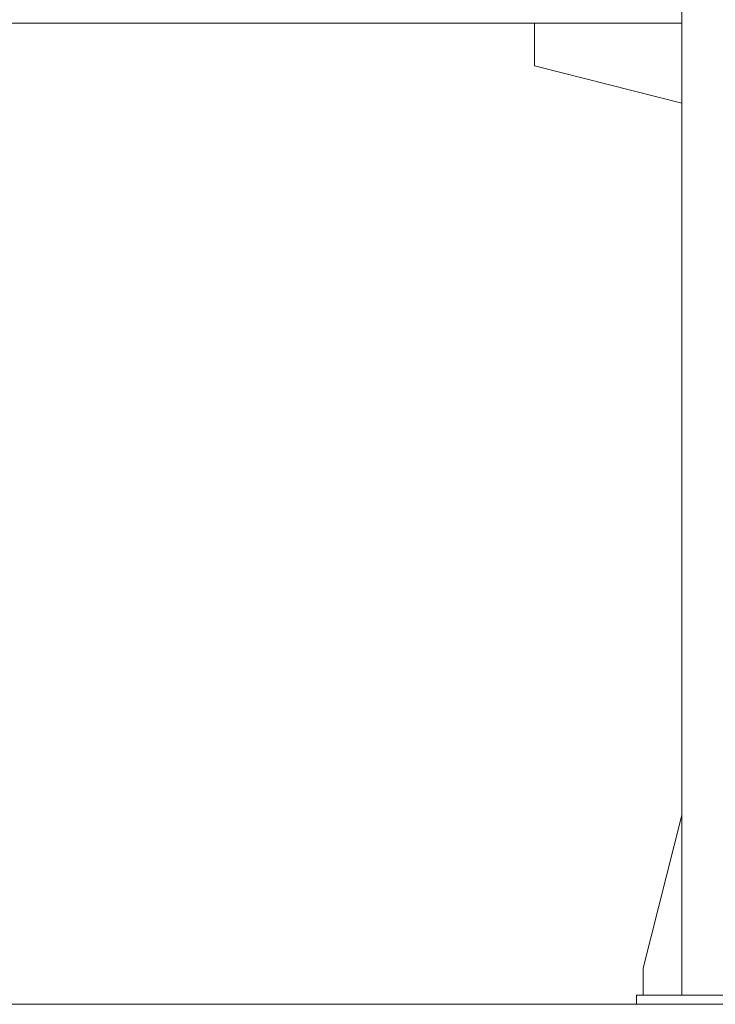
# Model space of a CAD drawing. Units: millimetres. Extents: x 0 to 17418, y -6 to 11880.
# Drawn here: x 14605 to 15375, y 4461 to 5550 of the extents above; entities that cross this region are included whole.
import ezdxf

# ---------------------------------------------------------------- set-up
doc = ezdxf.new("R2010")
doc.units = ezdxf.units.MM
doc.linetypes.add('K5LT_THIN', pattern=[0])
doc.layers.add('R', color=1, linetype='Continuous', true_color=0xff0000)

msp = doc.modelspace()

# ---------------------------------------------------------------- linework, layer by layer
at = {"layer": 'R', "color": 7, "linetype": 'K5LT_THIN', "lineweight": 13}
for p, q in [((15337.5, 7196.2), (15337.5, 4471.2)), ((12739.5, 5546.2), (15337.5, 5546.2)), ((15337.5, 5546.2), (15174.7, 5546.2)), ((15174.7, 5546.2), (15174.7, 5499.2)), ((15174.7, 5499.2), (15337.5, 5458)), ((15337.5, 4670.4), (15294.7, 4501.2)), ((15294.7, 4501.2), (15294.7, 4471.2)), ((15287.5, 4471.2), (15487.5, 4471.2)), ((15287.5, 4461.2), (15287.5, 4471.2)), ((12689.5, 4461.2), (15387.5, 4461.2)), ((15287.5, 4461.2), (15487.5, 4461.2))]:
    msp.add_line(p, q, dxfattribs=at)

doc.saveas('drawing.dxf')
